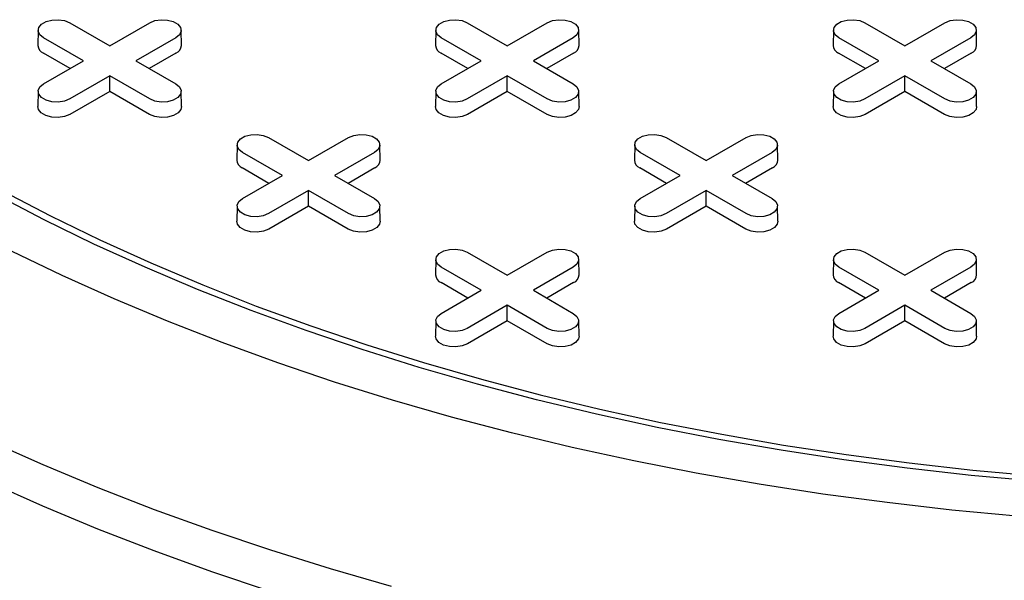
# Model space of a CAD drawing. Units: inches. Extents: x 0.3 to 10.6, y 0.4 to 8.2.
# Drawn here: x 1.6 to 1.8, y 3.9 to 3.9 of the extents above; entities that cross this region are included whole.
import ezdxf

# ---------------------------------------------------------------- set-up
doc = ezdxf.new("R2010")
doc.units = ezdxf.units.IN
doc.header["$MEASUREMENT"] = 0

msp = doc.modelspace()

# ---------------------------------------------------------------- linework, layer by layer
at = {"color": 7, "linetype": 'Continuous', "lineweight": 25}
for p, q in [((1.649610539255786, 3.925256164424117), (1.65465068799863, 3.92234654848779)), ((1.65465068799863, 3.92234654848779), (1.659690837130377, 3.925256164648626)), ((1.699720461288699, 3.92525616023327), (1.704760610420447, 3.922346544072433)), ((1.704760610420447, 3.922346544072433), (1.709800759552194, 3.92525616023327)), ((1.749830392655314, 3.92525616023327), (1.754870541787061, 3.922346544072433)), ((1.754870541787061, 3.922346544072433), (1.759910690918808, 3.92525616023327)), ((1.645648552970041, 3.924325260059213), (1.645607323935529, 3.922396742286661)), ((1.663694026005147, 3.922396744606594), (1.663652807989588, 3.924325269189272)), ((1.695758491596201, 3.924325265447445), (1.695717262561689, 3.922396747674892)), ((1.713803957242126, 3.92239674468143), (1.713762729244693, 3.924325265447445)), ((1.745868422962815, 3.924325265447445), (1.745827192891226, 3.922396748273585)), ((1.763913886534585, 3.922396745878815), (1.763872660611307, 3.924325265447445)), ((1.651368327941746, 3.920451682360311), (1.646328179198903, 3.923361298296637)), ((1.66297318759429, 3.923361304059051), (1.657933038462543, 3.920451687898215)), ((1.701478258660186, 3.920451682734493), (1.696438109528439, 3.923361298895329)), ((1.713083109238299, 3.923361300092714), (1.708042960106551, 3.920451683931878)), ((1.751588190026801, 3.920451682734493), (1.746548040895053, 3.923361298895329)), ((1.763193038530757, 3.923361301290099), (1.758152889399009, 3.920451685129263)), ((1.649668571027493, 3.919470458530359), (1.646299024863141, 3.921415656126344)), ((1.663002343356034, 3.921415661065556), (1.659632785783825, 3.919470456883956)), ((1.699778502394107, 3.919470458530359), (1.696408955192678, 3.921415656725037)), ((1.713112265648216, 3.921415656725037), (1.709742716372631, 3.919470457332974)), ((1.749888431686565, 3.919470459727743), (1.746518886559292, 3.921415656725037)), ((1.76322219701483, 3.921415656725036), (1.759852647739245, 3.919470457332974)), ((1.646328178809998, 3.917542066199474), (1.651368327941746, 3.920451682360311)), ((1.657933038462543, 3.920451687898215), (1.662973187205386, 3.917542071961888)), ((1.696438109528439, 3.917542066573657), (1.701478258660186, 3.920451682734493)), ((1.708042960106551, 3.920451683931878), (1.713083109238299, 3.917542067771042)), ((1.746548040895053, 3.917542066573657), (1.751588190026801, 3.920451682734493)), ((1.758152889399009, 3.920451685129263), (1.763193038530757, 3.917542068968426)), ((1.654650678405659, 3.918556821770736), (1.649610529273911, 3.915647205609899)), ((1.659690827148502, 3.915647205834409), (1.654650678405659, 3.918556821770736)), ((1.654650679831641, 3.916594348337451), (1.654650678405659, 3.918556821770736)), ((1.704760608346291, 3.918556822593937), (1.699720459214543, 3.915647206433101)), ((1.709800757478038, 3.915647206433101), (1.704760608346291, 3.918556822593937)), ((1.704760610420447, 3.91659434878647), (1.704760608346291, 3.918556822593937)), ((1.754870537638749, 3.918556823791322), (1.749830388507002, 3.915647207630485)), ((1.759910686770497, 3.915647207630485), (1.754870537638749, 3.918556823791322)), ((1.754870541787061, 3.91659434878647), (1.754870537638749, 3.918556823791322)), ((1.645648556210909, 3.916611169318226), (1.645607327176398, 3.914682651545673)), ((1.654650679831641, 3.916594348337451), (1.649639685035655, 3.913701562616404)), ((1.659661672812741, 3.913701563664115), (1.654650679831641, 3.916594348337451)), ((1.663694028986746, 3.914682654015279), (1.663652794248305, 3.916611169093716)), ((1.695758495744513, 3.916611174182601), (1.6957172573763, 3.914682652219201)), ((1.704760610420447, 3.91659434878647), (1.69974961562446, 3.913701563065423)), ((1.709771603142277, 3.913701564262808), (1.704760610420447, 3.91659434878647)), ((1.713803959316282, 3.914682654613971), (1.713762733393004, 3.916611174182601)), ((1.745868418814503, 3.916611169393062), (1.745827188742914, 3.914682652219201)), ((1.754870541787061, 3.91659434878647), (1.749859546991075, 3.913701563065423)), ((1.759881532434735, 3.913701565460193), (1.754870541787061, 3.91659434878647)), ((1.763913890682896, 3.914682654613971), (1.763872656462995, 3.916611169393062)), ((1.674665503902016, 3.910792241207111), (1.679705653033763, 3.907882625046275)), ((1.679705653033763, 3.907882625046275), (1.684745802165511, 3.910792241207111)), ((1.724775426972006, 3.910792236417572), (1.729815576103754, 3.907882620256736)), ((1.729815576103754, 3.907882620256736), (1.734855725235501, 3.910792236417572)), ((1.67070351761627, 3.909861336842208), (1.670662288581758, 3.907932819069655)), ((1.676423292976879, 3.905987758918795), (1.671383143845132, 3.908897375079631)), ((1.688028151851615, 3.908897381066555), (1.682988002719868, 3.905987764905718)), ((1.688748991558819, 3.907932820865732), (1.688707771858009, 3.909861346421286)), ((1.720813457279508, 3.909861341631747), (1.720772227207918, 3.907932824457886)), ((1.726533224343493, 3.905987758918795), (1.721493075211746, 3.908897375079631)), ((1.73813807284745, 3.908897377474401), (1.733097923715702, 3.905987761313564)), ((1.738858920851277, 3.907932822063117), (1.738817694928, 3.909861341631747)), ((1.6747235367108, 3.905006534714661), (1.671353989509371, 3.906951732909338)), ((1.688057308261532, 3.906951737698877), (1.684687750689323, 3.905006533517276)), ((1.724833466003258, 3.905006535912046), (1.721463920875985, 3.906951732909338)), ((1.738167231331523, 3.906951732909338), (1.734797682055938, 3.905006533517276)), ((1.671383143845132, 3.903078142757958), (1.676423292976879, 3.905987758918795)), ((1.682988002719868, 3.905987764905718), (1.688028151851615, 3.903078148744882)), ((1.721493075211746, 3.903078142757958), (1.726533224343493, 3.905987758918795)), ((1.733097923715702, 3.905987761313564), (1.73813807284745, 3.903078145152728)), ((1.679705642662984, 3.904092898778239), (1.674665493531236, 3.901183282617402)), ((1.684745791794731, 3.901183282617402), (1.679705642662984, 3.904092898778239)), ((1.679705644737139, 3.902130424970772), (1.679705642662984, 3.904092898778239)), ((1.729815571955442, 3.904092899975624), (1.724775422823694, 3.901183283814787)), ((1.734855721087189, 3.901183283814787), (1.729815571955442, 3.904092899975624)), ((1.729815576103754, 3.902130424970772), (1.729815571955442, 3.904092899975624)), ((1.670703521764582, 3.902147245577364), (1.670662291692992, 3.900218728403503)), ((1.679705644737139, 3.902130424970772), (1.674694649941153, 3.899237639249725)), ((1.68471663745897, 3.899237640447109), (1.679705644737139, 3.902130424970772)), ((1.688748993632975, 3.900218730798273), (1.688707759413073, 3.902147245577364)), ((1.72081346142782, 3.902147250366903), (1.720772223059606, 3.900218728403503)), ((1.729815576103754, 3.902130424970772), (1.724804581307768, 3.899237639249725)), ((1.734826566751428, 3.899237641644494), (1.729815576103754, 3.902130424970772)), ((1.738858924999589, 3.900218730798273), (1.738817699076312, 3.902147250366903)), ((1.695758483299577, 3.895397413026509), (1.695717253227987, 3.893468895852649)), ((1.699720469585323, 3.896328317391413), (1.70476061871707, 3.893418701230576)), ((1.70476061871707, 3.893418701230576), (1.709800767848818, 3.896328317391413)), ((1.71380395516797, 3.893468898247419), (1.713762737541316, 3.895397422605587)), ((1.745868422962815, 3.895397417816048), (1.745827192891225, 3.893468900642188)), ((1.749830392655313, 3.896328312601874), (1.754870537638749, 3.893418698835807)), ((1.754870537638749, 3.893418698835807), (1.759910686770497, 3.896328314996643)), ((1.763913882386273, 3.893468900642188), (1.763872656462995, 3.895397420210818)), ((1.701478258660186, 3.891523835103097), (1.696438109528439, 3.894433451263933)), ((1.713083115460766, 3.894433458448242), (1.708042966329019, 3.891523842287405)), ((1.751588185878489, 3.891523837497866), (1.746548040895053, 3.894433451263933)), ((1.763193038530757, 3.894433453658702), (1.758152889399009, 3.891523837497866)), ((1.699778500319951, 3.890542612096348), (1.696408955192678, 3.89248780909364)), ((1.696438109528439, 3.88861421894226), (1.701478258660186, 3.891523835103097)), ((1.708042966329019, 3.891523842287405), (1.713083115460766, 3.888614226126569)), ((1.713112273944839, 3.892487813883179), (1.709742716372631, 3.890542609701578)), ((1.749888431686565, 3.890542612096348), (1.746518886559292, 3.89248780909364)), ((1.746548036746741, 3.88861422133703), (1.751588185878489, 3.891523837497866)), ((1.758152889399009, 3.891523837497866), (1.763193038530757, 3.88861422133703)), ((1.763222192866518, 3.892487811488409), (1.759852643590933, 3.890542612096348)), ((1.704760606272135, 3.889628976159925), (1.699720457140387, 3.886719359999089)), ((1.709800755403882, 3.886719359999089), (1.704760606272135, 3.889628976159925)), ((1.704760610420446, 3.887666501155074), (1.704760606272135, 3.889628976159925)), ((1.754870537638749, 3.889628976159925), (1.749830388507002, 3.886719359999089)), ((1.759910686770497, 3.886719359999089), (1.754870537638749, 3.889628976159925)), ((1.754870537638749, 3.887666503549843), (1.754870537638749, 3.889628976159925)), ((1.695758487447889, 3.887683321761666), (1.695717257376299, 3.885754804587805)), ((1.704760610420446, 3.887666501155074), (1.69974961562446, 3.884773715434026)), ((1.709771601068121, 3.884773717828796), (1.704760610420446, 3.887666501155074)), ((1.713803959316282, 3.885754806982575), (1.713762725096381, 3.887683321761666)), ((1.745868427111127, 3.887683326551205), (1.745827184594602, 3.885754806982575)), ((1.754870537638749, 3.887666503549843), (1.749859542842763, 3.884773717828796)), ((1.759881532434735, 3.884773717828796), (1.754870537638749, 3.887666503549843)), ((1.763913890682896, 3.885754806982575), (1.763872664759619, 3.887683326551205))]:
    msp.add_line(p, q, dxfattribs=at)
at = {"color": 7, "linetype": 'Continuous', "lineweight": 25, "flags": 128}
for points in [[(1.646328179198903, 3.923361298296637), (1.645865843100953, 3.923742477643632), (1.645657219830597, 3.924191954618339), (1.645727465788039, 3.924655511041414), (1.6460681199727, 3.925077242516465), (1.646638098022444, 3.92540628384074), (1.647368637519858, 3.925602939315616), (1.648171644395716, 3.925643501022748), (1.648950245715815, 3.925523065372317), (1.649610539255786, 3.925256164424117)], [(1.659690837130377, 3.925256164648626), (1.660351111873311, 3.925523059086047), (1.661129714878662, 3.92564349795445), (1.661932719356277, 3.925602945414794), (1.662663257362891, 3.925406284813615), (1.663233231523592, 3.925077245734436), (1.663573894588233, 3.924655515120006), (1.663644141258667, 3.924191950502329), (1.663435512414017, 3.923742472554747), (1.66297318759429, 3.923361304059051)], [(1.696438109528439, 3.923361298895329), (1.695975773949028, 3.923742477942978), (1.695767141863509, 3.924191950427493), (1.695837395599037, 3.924655511939453), (1.696178058080321, 3.925077248204042), (1.696748027833441, 3.925406284738779), (1.697478575627479, 3.925602945003193), (1.698281574725252, 3.92564350162144), (1.699060168267267, 3.925523060882124), (1.699720461288699, 3.92525616023327)], [(1.709800759552194, 3.92525616023327), (1.710461050499471, 3.925523064474278), (1.711239645078564, 3.925643498627978), (1.712042650398804, 3.925602945601885), (1.712773186784984, 3.925406285936163), (1.713343162760572, 3.925077245809272), (1.713683824204779, 3.924655516130299), (1.713754071717838, 3.924191951026185), (1.713545451040177, 3.923742477942978), (1.713083109238299, 3.923361300092714)], [(1.746548040895053, 3.923361298895329), (1.746085703241487, 3.923742479140363), (1.745877072193046, 3.924191951026185), (1.745947328002729, 3.92465551134076), (1.74628798737278, 3.925077249401427), (1.7468579571259, 3.925406285936163), (1.747588508031171, 3.9256029444045), (1.748391505054788, 3.925643502220133), (1.749170097559726, 3.925523062079508), (1.749830392655314, 3.92525616023327)], [(1.759910690918808, 3.92525616023327), (1.760570981866085, 3.925523064474278), (1.761349574371022, 3.925643499825363), (1.762152571394639, 3.925602942009731), (1.762883118151598, 3.925406285936163), (1.76345309205303, 3.925077247006657), (1.763793747274769, 3.92465551134076), (1.763864003084452, 3.924191951026185), (1.763655380332636, 3.923742479140363), (1.763193038530757, 3.923361301290099)], [(1.649610529273911, 3.915647205609899), (1.648950237937731, 3.9153803015934), (1.648171634932379, 3.915259862724997), (1.647368647048012, 3.915300424843732), (1.646638109041397, 3.91549708544491), (1.646068134880696, 3.915826124524089), (1.645727471816055, 3.916247855138519), (1.645657208552374, 3.916711410177118), (1.645865837397024, 3.9171608881247), (1.646328178809998, 3.917542066199474)], [(1.662973187205386, 3.917542071961888), (1.663435523303336, 3.917160892614894), (1.663644146573692, 3.916711415640186), (1.663573884023002, 3.916247849638033), (1.663233229838341, 3.915826118162983), (1.662663251788597, 3.915497076838707), (1.661932712291183, 3.915300421363832), (1.661129722008573, 3.915259869235777), (1.660351120688473, 3.915380304886208), (1.659690827148502, 3.915647205834409)], [(1.699720459214543, 3.915647206433101), (1.699060168267267, 3.915380302192093), (1.698281573688174, 3.915259868038393), (1.697478576664557, 3.915300425854025), (1.696748031981753, 3.915497080730208), (1.696178056006165, 3.915826120857099), (1.695837402858582, 3.91624785532561), (1.695767147048899, 3.916711415640186), (1.695975767726561, 3.917160888723393), (1.696438109528439, 3.917542066573657)], [(1.713083109238299, 3.917542067771042), (1.713545444817709, 3.917160888723393), (1.71375407586615, 3.916711416837571), (1.713683822130623, 3.91624785532561), (1.713343160686416, 3.915826118462329), (1.712773190933296, 3.915497081927592), (1.712042642102181, 3.915300422261871), (1.711239643004408, 3.915259865643623), (1.71046105049947, 3.915380305784247), (1.709800757478038, 3.915647206433101)], [(1.749830388507002, 3.915647207630485), (1.749170097559726, 3.915380303389477), (1.748391505054788, 3.915259868038392), (1.747588508031171, 3.915300425854025), (1.746857961274211, 3.915497081927592), (1.74628798737278, 3.915826120857099), (1.745947332151041, 3.916247856522995), (1.745877076341358, 3.916711416837571), (1.746085699093175, 3.917160888723393), (1.746548040895053, 3.917542066573657)], [(1.763193038530757, 3.917542068968426), (1.763655376184323, 3.917160888723393), (1.763864007232764, 3.916711416837571), (1.763793751423081, 3.916247856522995), (1.76345309205303, 3.915826118462329), (1.76288312229991, 3.915497081927592), (1.762152571394639, 3.915300423459255), (1.761349574371022, 3.915259865643623), (1.760570981866085, 3.915380305784247), (1.759910686770497, 3.915647207630485)], [(1.649639685035655, 3.913701562616404), (1.648967662792069, 3.913429916657022), (1.648175235667075, 3.913307342776805), (1.647357970006271, 3.913348618125239), (1.646614448982653, 3.913548769608056), (1.646034349116785, 3.913883654132405), (1.645687639012572, 3.914312879683017), (1.645607327176398, 3.914682651545673)], [(1.663694028986746, 3.914682654015279), (1.663613719224728, 3.914312881553931), (1.663267003837899, 3.913883652355036), (1.662686903907213, 3.91354876779327), (1.661943393157148, 3.913348622839941), (1.661126128533423, 3.913307345096738), (1.660333697260117, 3.913429921371724), (1.659661672812741, 3.913701563664115)], [(1.69974961562446, 3.913701563065423), (1.69907759325124, 3.913429917180877), (1.698285166126246, 3.913307343300661), (1.697467900983982, 3.913348618349748), (1.696724380381676, 3.913548769589347), (1.696144280450991, 3.913883654151114), (1.695797568693934, 3.914312880655892), (1.6957172573763, 3.914682652219201)], [(1.713803959316282, 3.914682654613971), (1.713723650072803, 3.914312881853277), (1.713376942464059, 3.913883657743268), (1.712796842533373, 3.913548773181502), (1.7120533157086, 3.913348618349748), (1.711236050566336, 3.913307340905892), (1.710443619293029, 3.913429917180877), (1.709771603142277, 3.913701564262808)], [(1.749859546991075, 3.913701563065423), (1.749187524617855, 3.913429917180877), (1.74839509749286, 3.913307343300661), (1.74757783027644, 3.913348619547133), (1.74683431174829, 3.913548769589347), (1.746254211817605, 3.913883654151114), (1.745907500060549, 3.914312880655892), (1.745827188742914, 3.914682652219201)], [(1.763913890682896, 3.914682654613971), (1.763833579365262, 3.914312883050662), (1.763486863459893, 3.913883654151114), (1.762906763529208, 3.913548769589347), (1.762163245001058, 3.913348619547133), (1.76134598193295, 3.913307340905892), (1.760553550659643, 3.913429917180877), (1.759881532434735, 3.913701565460193)], [(1.671383143845132, 3.908897375079631), (1.670920808265721, 3.90927855412728), (1.670712184476826, 3.909728031401333), (1.670782429915729, 3.910191588123754), (1.67112308410039, 3.910613319598805), (1.671693062150134, 3.91094236092308), (1.672423601647548, 3.911139016397955), (1.673226609041945, 3.911179577805742), (1.674005210880584, 3.911059141855965), (1.674665503902016, 3.910792241207111)], [(1.684745802165511, 3.910792241207111), (1.68540607651954, 3.911059135869041), (1.686184679395256, 3.911179574812281), (1.686987684715497, 3.911139021786187), (1.687718221101677, 3.910942362120465), (1.688288197077265, 3.910613321993575), (1.688628858521471, 3.910191592314601), (1.688699106034531, 3.909728027210487), (1.688490477060246, 3.909278549337741), (1.688028151851615, 3.908897381066555)], [(1.721493075211746, 3.908897375079631), (1.721030737558179, 3.909278555324665), (1.720822106509739, 3.909728027210487), (1.720892362319422, 3.910191587525062), (1.721233021689473, 3.910613325585728), (1.721802991442593, 3.910942362120465), (1.722533542347864, 3.911139020588802), (1.723336539371481, 3.911179578404435), (1.724115131876418, 3.91105913826381), (1.724775426972006, 3.910792236417572)], [(1.734855725235501, 3.910792236417572), (1.735516016182778, 3.91105914065858), (1.736294608687715, 3.911179576009665), (1.737097614007956, 3.911139022983572), (1.737828152468291, 3.910942362120465), (1.738398126369723, 3.910613323190959), (1.738738789888086, 3.910191592314601), (1.738809037401145, 3.909728027210487), (1.738600414649328, 3.909278555324665), (1.73813807284745, 3.908897377474401)], [(1.771301893065284, 3.867439662811174), (1.763211846976736, 3.868179363992578), (1.755169995975393, 3.869077230117964), (1.747185590796706, 3.870132212278306), (1.739267832396382, 3.871343098720257), (1.731425880247012, 3.872708510056606), (1.723668744481958, 3.87422684658135), (1.716005410344712, 3.875896369691859), (1.708444705442915, 3.877715163572563), (1.700995320489916, 3.879681104062948), (1.693665888122699, 3.881791947264027), (1.686464833562654, 3.884045243326637), (1.679400482471686, 3.886438408294528), (1.67248097798598, 3.888968676208971), (1.665714280715996, 3.89163311826691), (1.659108218526218, 3.894428671558204), (1.652670402531833, 3.897352110927076), (1.646408264433541, 3.900400065735506), (1.640329024368136, 3.903569019264538), (1.634439668092792, 3.906855302727354)], [(1.635274839423206, 3.907337436873888), (1.641135338485625, 3.904067237580827), (1.647184825302744, 3.900913812635034), (1.653416295968524, 3.897880783825977), (1.659822578570295, 3.894971659191573), (1.66639629637249, 3.892189796797302), (1.67312984448239, 3.88953839904863), (1.680015469705125, 3.88702052406616), (1.687045236320105, 3.884639086284332), (1.694211021932706, 3.882396820529869), (1.701504563105699, 3.880296313153796), (1.708917442914318, 3.878339990057576), (1.716441132429377, 3.876530111903584), (1.724066940937525, 3.874868764536023), (1.731786078165929, 3.873357861375693), (1.739589633540711, 3.871999136235687), (1.747468613521755, 3.870794179242927), (1.755413916712838, 3.869744355416009), (1.763416400234617, 3.868850900455975), (1.771466821648265, 3.868114820166)], [(1.768963663898162, 3.863041299897084), (1.760769926606329, 3.8638133496244), (1.752625297030311, 3.86474261596699), (1.744538843379835, 3.865828078753063), (1.736519584084889, 3.867068535808349), (1.728576371642984, 3.868462593377018), (1.720718066848257, 3.870008718806616), (1.712953397748863, 3.871705187863128), (1.705290980388539, 3.873550111073448), (1.697739339548158, 3.875541440909684), (1.690306858965994, 3.877676962210083), (1.68300181452421, 3.879954311337184), (1.675832312024182, 3.882370954624895), (1.668806328669619, 3.884924202747108), (1.661931642545262, 3.887611213112472), (1.655215925953898, 3.890429012614695), (1.648666614744539, 3.893374458118859), (1.64229101513145, 3.89644428974503), (1.636096185985802, 3.899635083870915), (1.630089022709353, 3.902943300503391)], [(1.674665493531236, 3.901183282617402), (1.67400520258396, 3.900916378376395), (1.673226599708243, 3.900795939433155), (1.672423610981249, 3.900836502038326), (1.67169307459507, 3.901033161704048), (1.671123098619482, 3.901362201830939), (1.670782437175275, 3.901783931509912), (1.670712173068968, 3.902247487034949), (1.670920802043253, 3.902696964907694), (1.671383143845132, 3.903078142757958)], [(1.688028151851615, 3.903078148744882), (1.688490487431026, 3.902696969697234), (1.688699110182843, 3.902247493021872), (1.688628848150692, 3.901783926720373), (1.688288195003109, 3.901362194646631), (1.687718216953365, 3.901033153322355), (1.686987676418874, 3.900836498446173), (1.686184685617724, 3.900795946617464), (1.685406084816163, 3.900916381968548), (1.684745791794731, 3.901183282617402)], [(1.724775422823694, 3.901183283814787), (1.724115131876418, 3.90091637957378), (1.723336539371481, 3.900795944222694), (1.722533542347864, 3.900836502038326), (1.721802995590904, 3.901033158111895), (1.721233021689472, 3.9013621970414), (1.720892366467734, 3.901783932707297), (1.720822110658051, 3.902247493021872), (1.721030733409868, 3.902696964907694), (1.721493075211746, 3.903078142757958)], [(1.73813807284745, 3.903078145152728), (1.738600410501016, 3.902696964907694), (1.738809041549457, 3.902247493021872), (1.738738785739774, 3.901783932707297), (1.738398126369723, 3.901362194646631), (1.737828156616603, 3.901033158111894), (1.737097605711332, 3.900836499643557), (1.736294608687715, 3.900795941827924), (1.735516016182778, 3.900916381968549), (1.734855721087189, 3.901183283814787)], [(1.674694649941153, 3.899237639249725), (1.674022627567933, 3.898965993365179), (1.673230200442938, 3.898843419484963), (1.672412935300674, 3.89888469453405), (1.671669414698369, 3.89908484577365), (1.671089314767683, 3.899419730335416), (1.670742603010627, 3.899848956840194), (1.670662291692992, 3.900218728403503)], [(1.688748993632975, 3.900218730798273), (1.688668684389496, 3.899848958037579), (1.688321968484128, 3.899419729138031), (1.687741868553442, 3.899084844576265), (1.686998358321916, 3.898884699323589), (1.686181093179652, 3.898843421879732), (1.685388661906346, 3.898965998154718), (1.68471663745897, 3.899237640447109)], [(1.724804581307768, 3.899237639249725), (1.724132558934548, 3.898965993365179), (1.723340131809553, 3.898843419484963), (1.722522864593133, 3.898884695731435), (1.721779346064983, 3.89908484577365), (1.721199246134298, 3.899419730335416), (1.720852534377241, 3.899848956840194), (1.720772223059606, 3.900218728403503)], [(1.738858924999589, 3.900218730798273), (1.738778613681954, 3.899848959234963), (1.73843190607321, 3.899419735124954), (1.737851806142525, 3.899084850563188), (1.737108279317751, 3.898884695731435), (1.736291016249643, 3.898843417090194), (1.735498584976336, 3.898965993365179), (1.734826566751428, 3.899237641644494)], [(1.696438109528439, 3.894433451263933), (1.695975771874872, 3.894814631508966), (1.695767149123055, 3.895264108184328), (1.695837396636114, 3.895727663709364), (1.696178047709542, 3.896149396980491), (1.696748025759285, 3.896478438304767), (1.697478568367933, 3.896675091983565), (1.698281573688174, 3.896715654588736), (1.699060174489735, 3.896595219237652), (1.699720469585323, 3.896328317391413)], [(1.709800767848818, 3.896328317391413), (1.710461042202847, 3.896595212053343), (1.711239643004407, 3.896715652193967), (1.712042648324648, 3.896675099167873), (1.712773186784984, 3.896478438304767), (1.713343160686416, 3.896149399375261), (1.713683824204778, 3.895727668498903), (1.713754071717838, 3.895264103394789), (1.713545440669397, 3.894814626719428), (1.713083115460766, 3.894433458448242)], [(1.746548040895053, 3.894433451263933), (1.746085703241486, 3.894814631508966), (1.745877072193046, 3.895264103394789), (1.745947323854417, 3.895727666104134), (1.74628798737278, 3.89614940177003), (1.7468579571259, 3.896478438304767), (1.747588503882859, 3.896675099167873), (1.748391505054788, 3.896715654588736), (1.749170097559725, 3.896595214448112), (1.749830392655313, 3.896328312601874)], [(1.759910686770497, 3.896328314996643), (1.760570981866085, 3.896595216842882), (1.761349578519334, 3.896715649799197), (1.762152575542951, 3.896675101562643), (1.762883118151598, 3.896478438304767), (1.763453087904719, 3.89614940177003), (1.763793755571393, 3.895727668498903), (1.763864003084452, 3.895264103394789), (1.763655384480947, 3.894814629114197), (1.763193038530757, 3.894433453658702)], [(1.699720457140387, 3.886719359999089), (1.699060166193111, 3.886452455758081), (1.69828156539155, 3.886332015617457), (1.697478576664557, 3.886372578222629), (1.696748038204221, 3.886569239085735), (1.696178064302789, 3.886898278015241), (1.695837400784427, 3.887320008891599), (1.69576713667812, 3.887783564416635), (1.69597576772656, 3.888233041091997), (1.696438109528439, 3.88861421894226)], [(1.713083115460766, 3.888614226126569), (1.713545453114333, 3.888233045881536), (1.71375407586615, 3.887783569206174), (1.713683811759843, 3.88732000410206), (1.713343160686416, 3.886898270830933), (1.712773182636672, 3.886569229506657), (1.712042640028025, 3.886372575827859), (1.711239651301031, 3.886332022801765), (1.71046105049947, 3.886452458152851), (1.709800755403882, 3.886719359999089)], [(1.749830388507002, 3.886719359999089), (1.749170101708037, 3.886452453363312), (1.748391505054788, 3.886332020406996), (1.747588508031171, 3.886372578222629), (1.7468579571259, 3.886569236690966), (1.74628798737278, 3.886898273225702), (1.745947328002729, 3.887320011286368), (1.745877080489669, 3.887783566811405), (1.746085699093175, 3.888233041091997), (1.746548036746741, 3.88861422133703)], [(1.763193038530757, 3.88861422133703), (1.763655376184323, 3.888233041091997), (1.763864003084452, 3.887783571600943), (1.763793755571393, 3.887320006496829), (1.763453087904718, 3.886898273225702), (1.762883118151598, 3.886569236690965), (1.762152575542951, 3.886372573433089), (1.76134957022271, 3.886332020406996), (1.760570981866085, 3.886452458152851), (1.759910686770497, 3.886719359999089)], [(1.69974961562446, 3.884773715434026), (1.69907759325124, 3.884502069549481), (1.698285166126246, 3.884379495669265), (1.697467898909826, 3.884420771915737), (1.696724380381676, 3.884620921957951), (1.69614428045099, 3.884955806519717), (1.695797568693934, 3.885385033024495), (1.695717257376299, 3.885754804587805)], [(1.713803959316282, 3.885754806982575), (1.713723647998647, 3.885385035419265), (1.713376932093279, 3.884955806519717), (1.712796832162594, 3.884620921957951), (1.712053321931067, 3.884420776705275), (1.711236058862959, 3.884379498064034), (1.710443627589653, 3.88450207433902), (1.709771601068121, 3.884773717828796)], [(1.749859542842763, 3.884773717828796), (1.749187524617855, 3.884502069549481), (1.74839509749286, 3.884379495669265), (1.74757783027644, 3.884420771915736), (1.74683431174829, 3.884620921957951), (1.746254211817605, 3.884955806519717), (1.745907495912237, 3.885385035419265), (1.745827184594602, 3.885754806982575)], [(1.763913890682896, 3.885754806982575), (1.763833579365262, 3.885385035419265), (1.763486871756517, 3.884955811309256), (1.762906771825832, 3.88462092674749), (1.762163245001058, 3.884420771915736), (1.761345977784638, 3.884379495669265), (1.760553550659643, 3.884502069549481), (1.759881532434735, 3.884773717828796)], [(1.690147621866886, 3.854181537417051), (1.682491215410449, 3.856388949696743), (1.674961963009184, 3.858737605479387), (1.667567692527575, 3.861225074073979), (1.660316074194252, 3.863848766734729), (1.6532146392694, 3.866605964200911), (1.64627074685826, 3.869493797538708), (1.639491629542565, 3.872509279273215)], [(1.674908138662784, 3.853538718902228), (1.667510815023644, 3.856027222037228), (1.660256193312534, 3.858651997133776), (1.653151817234572, 3.861410336904992), (1.646205054191625, 3.86429936762752), (1.639423122246331, 3.867316091049994)]]:
    msp.add_lwpolyline(points, dxfattribs=at)
at = {"color": 7, "linetype": 'Continuous', "lineweight": 25}
for centre, radius, start, end in [((1.646724752397948, 3.922450189366545), 0.001118705930515949, 182.7383945864912, 247.632023777517), ((1.662576741790913, 3.922450084818854), 0.001118556745820386, 292.3641434161948, 357.2667202311094), ((1.696834547424786, 3.922450084863152), 0.001118557249744967, 182.7331234620656, 247.6363841498037), ((1.712686630295427, 3.922450114246011), 0.001118600829717045, 292.3650857781673, 357.2653228645794), ((1.74694447094329, 3.922450080478537), 0.001118550208846326, 182.7328851273076, 247.6366704654697), ((1.762796574982105, 3.922450102427757), 0.001118584832106639, 292.364685164494, 357.2659511670987), ((1.671779717044177, 3.907986266149538), 0.001118705930516319, 182.7383945864447, 247.632023777496), ((1.687631701253041, 3.907986166048363), 0.001118563067464894, 292.3643116894426, 357.2664808045515), ((1.721889505259984, 3.90798615666284), 0.001118550208847455, 182.7328851273735, 247.6366704654535), ((1.737741609298798, 3.907986178612059), 0.001118584832106363, 292.3646851644921, 357.2659511670982), ((1.696834674877014, 3.893522337947558), 0.001118698886752854, 182.7381562370724, 247.6323101069629), ((1.712686680254704, 3.893522230415777), 0.001118547071872957, 292.3639111054154, 357.2671090790749), ((1.746944470943292, 3.893522232847142), 0.001118550208848698, 182.732885127393, 247.6366704654183), ((1.762796611835952, 3.893522228283702), 0.001118542498058158, 292.3633062907398, 357.267330040882)]:
    msp.add_arc(centre, radius, start, end, dxfattribs=at)

doc.saveas('drawing.dxf')
